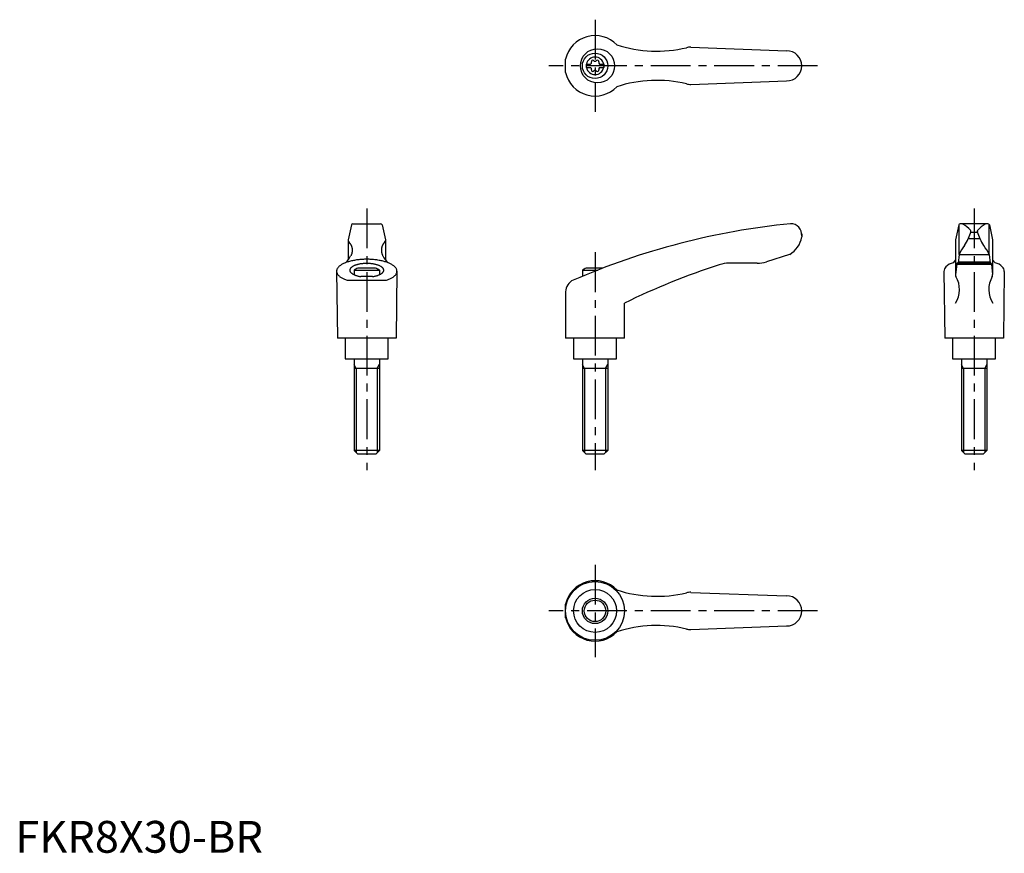
# Model space of a CAD drawing. Extents: x 1 to 311, y 0 to 262.
import ezdxf

# ---------------------------------------------------------------- set-up
doc = ezdxf.new("R2010")
doc.units = 0
doc.header["$LTSCALE"] = 10
doc.linetypes.add('CENTER', pattern=[2, 1.25, -0.25, 0.25, -0.25])
doc.layers.get('0').update_dxf_attribs({"linetype": 'CONTINUOUS'})
doc.layers.add('1', color=1, linetype='CENTER')
doc.layers.add('3', color=3, linetype='CONTINUOUS')
doc.styles.add('STANDARD1', font='txt')

msp = doc.modelspace()

# ---------------------------------------------------------------- linework, layer by layer
for p, q in [((212.47, 253.26), (242.61, 252.17)), ((173.1, 245.3), (173.1, 249.54)), ((179.61, 247.95), (180.97, 247.95)), ((179.61, 247.95), (179.61, 246.9)), ((183.75, 247.95), (185.11, 247.95)), ((185.11, 247.95), (185.11, 246.9)), ((179.61, 246.9), (180.97, 246.9)), ((183.75, 246.9), (185.11, 246.9)), ((212.47, 241.58), (242.61, 242.67)), ((105.71, 197.4), (104.72, 192.69)), ((106.2, 197.79), (114.9, 197.79)), ((115.39, 197.4), (116.39, 192.69)), ((296.75, 197.4), (295.75, 192.69)), ((305.93, 197.79), (297.24, 197.79)), ((306.42, 197.4), (307.42, 192.69)), ((104.72, 192.69), (104.72, 186.43)), ((116.39, 192.69), (116.39, 186.43)), ((247.36, 194.57), (247.36, 193.6)), ((295.75, 192.66), (295.75, 181.77)), ((299.74, 193.08), (303.45, 193.08)), ((300.5, 195.07), (302.67, 195.07)), ((307.42, 192.69), (307.42, 181.8)), ((243.57, 188.09), (236.31, 185.81)), ((296.84, 188.07), (306.34, 188.07)), ((106.55, 183.2), (114.55, 183.2)), ((106.55, 183.2), (106.55, 181.75)), ((113.31, 183.79), (107.79, 183.79)), ((114.55, 183.2), (114.55, 181.75)), ((178.36, 183.2), (183.21, 183.2)), ((178.36, 183.2), (178.36, 181.25)), ((184.72, 183.79), (179.6, 183.79)), ((233.31, 185.35), (224.5, 185.35)), ((296.12, 185.07), (307.06, 185.07)), ((306.99, 185.35), (296.19, 185.35)), ((296.6, 185.77), (306.57, 185.77)), ((104.35, 180.01), (116.75, 180.01)), ((112.39, 181.16), (108.71, 181.16)), ((173.1, 176.37), (173.1, 161.79)), ((191.6, 161.79), (191.6, 172.79)), ((119.8, 161.79), (101.3, 161.79)), ((103.8, 161.79), (103.8, 155.29)), ((117.3, 155.29), (117.3, 161.79)), ((191.6, 161.79), (173.1, 161.79)), ((175.61, 161.79), (175.61, 155.29)), ((189.11, 155.29), (189.11, 161.79)), ((310.84, 161.79), (292.34, 161.79)), ((294.84, 161.79), (294.84, 155.29)), ((308.34, 155.29), (308.34, 161.79)), ((103.8, 155.29), (117.3, 155.29)), ((106.55, 155.29), (106.55, 126.49)), ((114.55, 155.29), (114.55, 126.49)), ((175.61, 155.29), (189.11, 155.29)), ((178.36, 155.29), (178.36, 126.49)), ((186.36, 155.29), (186.36, 126.49)), ((294.84, 155.29), (308.34, 155.29)), ((297.59, 155.29), (297.59, 126.49)), ((305.59, 155.29), (305.59, 126.49)), ((114.55, 152.29), (106.55, 152.29)), ((186.36, 152.29), (178.36, 152.29)), ((305.59, 152.29), (297.59, 152.29)), ((114.55, 126.49), (106.55, 126.49)), ((107.75, 125.29), (106.55, 126.49)), ((113.35, 125.29), (107.75, 125.29)), ((114.55, 126.49), (113.35, 125.29)), ((179.56, 125.29), (178.36, 126.49)), ((186.36, 126.49), (178.36, 126.49)), ((185.16, 125.29), (179.56, 125.29)), ((186.36, 126.49), (185.16, 125.29)), ((305.59, 126.49), (297.59, 126.49)), ((298.79, 125.29), (297.59, 126.49)), ((304.39, 125.29), (298.79, 125.29)), ((305.59, 126.49), (304.39, 125.29)), ((212.47, 81.87), (242.61, 80.79)), ((173.1, 73.91), (173.1, 78.16)), ((212.47, 70.2), (242.61, 71.29))]:
    msp.add_line(p, q)
at = {"linetype": 'CONTINUOUS'}
for p, q in [((296.84, 188.07), (296.84, 197.58)), ((300.58, 195.25), (299.75, 193.08)), ((302.6, 195.25), (303.43, 193.08)), ((306.34, 188.07), (306.34, 197.58)), ((295.75, 186.43), (294.95, 185.48)), ((296.84, 188.07), (296.56, 185.35)), ((306.34, 188.07), (306.62, 185.35)), ((307.42, 186.43), (308.22, 185.48)), ((101.05, 182.85), (101.3, 161.79)), ((120.05, 182.85), (119.8, 161.79)), ((292.09, 182.8), (292.34, 161.79)), ((296.12, 185.07), (295.75, 181.78)), ((296.19, 185.35), (296.12, 185.07)), ((306.99, 185.35), (307.06, 185.07)), ((307.06, 185.07), (307.42, 181.78)), ((311.09, 182.8), (310.84, 161.79))]:
    msp.add_line(p, q, dxfattribs=at)
for points in [[(104.99, 191.87, 0), (105.02, 191.85, 0), (105.04, 191.82, 0), (105.06, 191.8, 0), (105.08, 191.78, 0), (105.11, 191.75, 0), (105.13, 191.73, 0), (105.15, 191.71, 0), (105.17, 191.68, 0), (105.19, 191.66, 0), (105.22, 191.63, 0), (105.24, 191.61, 0), (105.26, 191.58, 0), (105.28, 191.55, 0), (105.3, 191.53, 0), (105.32, 191.5, 0), (105.34, 191.47, 0), (105.36, 191.44, 0), (105.38, 191.42, 0), (105.4, 191.39, 0), (105.41, 191.36, 0), (105.43, 191.33, 0), (105.45, 191.3, 0), (105.47, 191.27, 0), (105.49, 191.24, 0), (105.5, 191.21, 0), (105.52, 191.18, 0), (105.54, 191.15, 0), (105.55, 191.12, 0), (105.57, 191.09, 0), (105.59, 191.06, 0), (105.6, 191.03, 0), (105.62, 191, 0), (105.63, 190.97, 0), (105.65, 190.93, 0), (105.66, 190.9, 0), (105.67, 190.87, 0), (105.69, 190.84, 0), (105.7, 190.8, 0), (105.72, 190.77, 0), (105.73, 190.74, 0), (105.74, 190.7, 0), (105.75, 190.67, 0), (105.76, 190.63, 0), (105.78, 190.6, 0), (105.79, 190.56, 0), (105.8, 190.53, 0), (105.81, 190.5, 0), (105.82, 190.46, 0), (105.83, 190.43, 0), (105.84, 190.39, 0), (105.84, 190.35, 0), (105.85, 190.32, 0), (105.86, 190.28, 0), (105.87, 190.25, 0), (105.88, 190.21, 0), (105.89, 190.18, 0), (105.89, 190.14, 0), (105.9, 190.1, 0), (105.91, 190.07, 0), (105.91, 190.03, 0), (105.92, 189.99, 0), (105.92, 189.96, 0), (105.93, 189.92, 0), (105.93, 189.88, 0), (105.94, 189.85, 0), (105.94, 189.81, 0), (105.94, 189.77, 0), (105.95, 189.74, 0), (105.95, 189.7, 0), (105.95, 189.66, 0), (105.95, 189.62, 0), (105.95, 189.59, 0), (105.96, 189.55, 0), (105.96, 189.51, 0), (105.96, 189.47, 0), (105.96, 189.44, 0), (105.96, 189.4, 0), (105.96, 189.36, 0), (105.96, 189.32, 0), (105.95, 189.29, 0), (105.95, 189.25, 0), (105.95, 189.21, 0), (105.95, 189.18, 0), (105.95, 189.14, 0), (105.94, 189.1, 0), (105.94, 189.06, 0), (105.94, 189.03, 0), (105.93, 188.99, 0), (105.93, 188.95, 0), (105.92, 188.92, 0), (105.92, 188.88, 0), (105.91, 188.84, 0), (105.91, 188.81, 0), (105.9, 188.77, 0), (105.89, 188.74, 0), (105.89, 188.7, 0), (105.88, 188.66, 0), (105.87, 188.63, 0), (105.86, 188.59, 0), (105.85, 188.56, 0), (105.84, 188.52, 0), (105.84, 188.48, 0), (105.83, 188.45, 0), (105.82, 188.41, 0), (105.81, 188.38, 0), (105.8, 188.34, 0), (105.79, 188.31, 0), (105.78, 188.28, 0), (105.76, 188.24, 0), (105.75, 188.21, 0), (105.74, 188.17, 0), (105.73, 188.14, 0), (105.72, 188.1, 0), (105.7, 188.07, 0), (105.69, 188.04, 0), (105.67, 188.01, 0), (105.66, 187.97, 0), (105.65, 187.94, 0), (105.63, 187.91, 0), (105.62, 187.88, 0), (105.6, 187.84, 0), (105.59, 187.81, 0), (105.57, 187.78, 0), (105.55, 187.75, 0), (105.54, 187.72, 0), (105.52, 187.69, 0), (105.5, 187.66, 0), (105.49, 187.63, 0)], [(116.11, 191.87, 0), (116.09, 191.85, 0), (116.06, 191.82, 0), (116.04, 191.8, 0), (116.02, 191.78, 0), (116, 191.75, 0), (115.97, 191.73, 0), (115.95, 191.71, 0), (115.93, 191.68, 0), (115.91, 191.66, 0), (115.89, 191.63, 0), (115.87, 191.61, 0), (115.84, 191.58, 0), (115.82, 191.55, 0), (115.8, 191.53, 0), (115.78, 191.5, 0), (115.76, 191.47, 0), (115.74, 191.44, 0), (115.72, 191.42, 0), (115.71, 191.39, 0), (115.69, 191.36, 0), (115.67, 191.33, 0), (115.65, 191.3, 0), (115.63, 191.27, 0), (115.61, 191.24, 0), (115.6, 191.21, 0), (115.58, 191.18, 0), (115.56, 191.15, 0), (115.55, 191.12, 0), (115.53, 191.09, 0), (115.52, 191.06, 0), (115.5, 191.03, 0), (115.48, 191, 0), (115.47, 190.97, 0), (115.45, 190.93, 0), (115.44, 190.9, 0), (115.43, 190.87, 0), (115.41, 190.84, 0), (115.4, 190.8, 0), (115.39, 190.77, 0), (115.37, 190.74, 0), (115.36, 190.7, 0), (115.35, 190.67, 0), (115.34, 190.63, 0), (115.33, 190.6, 0), (115.32, 190.56, 0), (115.31, 190.53, 0), (115.29, 190.5, 0), (115.28, 190.46, 0), (115.28, 190.43, 0), (115.27, 190.39, 0), (115.26, 190.35, 0), (115.25, 190.32, 0), (115.24, 190.28, 0), (115.23, 190.25, 0), (115.22, 190.21, 0), (115.22, 190.18, 0), (115.21, 190.14, 0), (115.2, 190.1, 0), (115.2, 190.07, 0), (115.19, 190.03, 0), (115.19, 189.99, 0), (115.18, 189.96, 0), (115.17, 189.92, 0), (115.17, 189.88, 0), (115.17, 189.85, 0), (115.16, 189.81, 0), (115.16, 189.77, 0), (115.16, 189.74, 0), (115.15, 189.7, 0), (115.15, 189.66, 0), (115.15, 189.62, 0), (115.15, 189.59, 0), (115.15, 189.55, 0), (115.14, 189.51, 0), (115.14, 189.47, 0), (115.14, 189.44, 0), (115.14, 189.4, 0), (115.14, 189.36, 0), (115.15, 189.32, 0), (115.15, 189.29, 0), (115.15, 189.25, 0), (115.15, 189.21, 0), (115.15, 189.18, 0), (115.16, 189.14, 0), (115.16, 189.1, 0), (115.16, 189.06, 0), (115.17, 189.03, 0), (115.17, 188.99, 0), (115.17, 188.95, 0), (115.18, 188.92, 0), (115.19, 188.88, 0), (115.19, 188.84, 0), (115.2, 188.81, 0), (115.2, 188.77, 0), (115.21, 188.74, 0), (115.22, 188.7, 0), (115.22, 188.66, 0), (115.23, 188.63, 0), (115.24, 188.59, 0), (115.25, 188.56, 0), (115.26, 188.52, 0), (115.27, 188.48, 0), (115.28, 188.45, 0), (115.28, 188.41, 0), (115.3, 188.38, 0), (115.31, 188.34, 0), (115.32, 188.31, 0), (115.33, 188.28, 0), (115.34, 188.24, 0), (115.35, 188.21, 0), (115.36, 188.17, 0), (115.37, 188.14, 0), (115.39, 188.1, 0), (115.4, 188.07, 0), (115.41, 188.04, 0), (115.43, 188.01, 0), (115.44, 187.97, 0), (115.45, 187.94, 0), (115.47, 187.91, 0), (115.48, 187.88, 0), (115.5, 187.84, 0), (115.52, 187.81, 0), (115.53, 187.78, 0), (115.55, 187.75, 0), (115.56, 187.72, 0), (115.58, 187.69, 0), (115.6, 187.66, 0), (115.61, 187.63, 0)], [(116.75, 180.01, 0), (117.02, 180.11, 0), (117.28, 180.21, 0), (117.53, 180.31, 0), (117.77, 180.42, 0), (118, 180.53, 0), (118.22, 180.64, 0), (118.42, 180.75, 0), (118.62, 180.87, 0), (118.81, 181, 0), (118.98, 181.12, 0), (119.14, 181.25, 0), (119.29, 181.38, 0), (119.42, 181.51, 0), (119.54, 181.64, 0), (119.65, 181.78, 0), (119.75, 181.91, 0), (119.83, 182.05, 0), (119.9, 182.19, 0), (119.96, 182.33, 0), (120, 182.47, 0), (120.03, 182.62, 0), (120.05, 182.76, 0), (120.05, 182.9, 0), (120.04, 183.04, 0), (120.01, 183.18, 0), (119.97, 183.32, 0), (119.92, 183.46, 0), (119.85, 183.6, 0), (119.77, 183.74, 0), (119.68, 183.88, 0), (119.57, 184.01, 0), (119.45, 184.15, 0), (119.32, 184.28, 0), (119.18, 184.41, 0), (119.02, 184.54, 0), (118.85, 184.66, 0), (118.67, 184.79, 0), (118.48, 184.91, 0), (118.27, 185.03, 0), (118.06, 185.14, 0), (117.83, 185.25, 0), (117.59, 185.36, 0), (117.35, 185.46, 0), (117.09, 185.56, 0), (116.82, 185.66, 0), (116.55, 185.75, 0), (116.26, 185.83, 0), (115.97, 185.92, 0), (115.67, 186, 0), (115.36, 186.07, 0), (115.05, 186.14, 0), (114.73, 186.21, 0), (114.4, 186.26, 0), (114.07, 186.32, 0), (113.73, 186.37, 0), (113.39, 186.42, 0), (113.05, 186.46, 0), (112.7, 186.49, 0), (112.34, 186.52, 0), (111.99, 186.54, 0), (111.63, 186.56, 0), (111.27, 186.58, 0), (110.91, 186.58, 0), (110.55, 186.59, 0), (110.19, 186.58, 0), (109.83, 186.58, 0), (109.47, 186.56, 0), (109.11, 186.54, 0), (108.76, 186.52, 0), (108.41, 186.49, 0), (108.06, 186.46, 0), (107.71, 186.42, 0), (107.37, 186.37, 0), (107.03, 186.32, 0), (106.7, 186.26, 0), (106.37, 186.21, 0), (106.05, 186.14, 0), (105.74, 186.07, 0), (105.43, 186, 0), (105.13, 185.92, 0), (104.84, 185.83, 0), (104.55, 185.75, 0), (104.28, 185.66, 0), (104.01, 185.56, 0), (103.76, 185.46, 0), (103.51, 185.36, 0), (103.27, 185.25, 0), (103.05, 185.14, 0), (102.83, 185.03, 0), (102.63, 184.91, 0), (102.43, 184.79, 0), (102.25, 184.66, 0), (102.08, 184.54, 0), (101.92, 184.41, 0), (101.78, 184.28, 0), (101.65, 184.15, 0), (101.53, 184.01, 0), (101.42, 183.88, 0), (101.33, 183.74, 0), (101.25, 183.6, 0), (101.18, 183.46, 0), (101.13, 183.32, 0), (101.09, 183.18, 0), (101.07, 183.04, 0), (101.05, 182.9, 0), (101.06, 182.76, 0), (101.07, 182.62, 0), (101.1, 182.47, 0), (101.14, 182.33, 0), (101.2, 182.19, 0), (101.27, 182.05, 0), (101.35, 181.91, 0), (101.45, 181.78, 0), (101.56, 181.64, 0), (101.68, 181.51, 0), (101.82, 181.38, 0), (101.96, 181.25, 0), (102.12, 181.12, 0), (102.3, 181, 0), (102.48, 180.87, 0), (102.68, 180.75, 0), (102.88, 180.64, 0), (103.1, 180.53, 0), (103.33, 180.42, 0), (103.57, 180.31, 0), (103.82, 180.21, 0), (104.08, 180.11, 0), (104.35, 180.01, 0)], [(112.39, 181.16, 0), (112.61, 181.19, 0), (112.82, 181.23, 0), (113.03, 181.27, 0), (113.23, 181.32, 0), (113.43, 181.37, 0), (113.62, 181.42, 0), (113.81, 181.47, 0), (113.99, 181.53, 0), (114.17, 181.59, 0), (114.34, 181.66, 0), (114.5, 181.72, 0), (114.65, 181.79, 0), (114.8, 181.87, 0), (114.94, 181.94, 0), (115.06, 182.02, 0), (115.19, 182.1, 0), (115.3, 182.18, 0), (115.4, 182.26, 0), (115.49, 182.34, 0), (115.58, 182.43, 0), (115.65, 182.52, 0), (115.72, 182.61, 0), (115.77, 182.7, 0), (115.82, 182.79, 0), (115.85, 182.88, 0), (115.88, 182.97, 0), (115.89, 183.06, 0), (115.9, 183.16, 0), (115.89, 183.25, 0), (115.88, 183.34, 0), (115.85, 183.43, 0), (115.82, 183.53, 0), (115.77, 183.62, 0), (115.72, 183.71, 0), (115.65, 183.79, 0), (115.58, 183.88, 0), (115.49, 183.97, 0), (115.4, 184.05, 0), (115.29, 184.14, 0), (115.18, 184.22, 0), (115.06, 184.3, 0), (114.93, 184.37, 0), (114.79, 184.45, 0), (114.65, 184.52, 0), (114.49, 184.59, 0), (114.33, 184.66, 0), (114.16, 184.72, 0), (113.99, 184.78, 0), (113.81, 184.84, 0), (113.62, 184.89, 0), (113.42, 184.95, 0), (113.22, 184.99, 0), (113.02, 185.04, 0), (112.81, 185.08, 0), (112.6, 185.12, 0), (112.38, 185.15, 0), (112.16, 185.18, 0), (111.93, 185.21, 0), (111.71, 185.23, 0), (111.48, 185.25, 0), (111.25, 185.26, 0), (111.02, 185.27, 0), (110.78, 185.28, 0), (110.55, 185.28, 0), (110.32, 185.28, 0), (110.08, 185.27, 0), (109.85, 185.26, 0), (109.62, 185.25, 0), (109.39, 185.23, 0), (109.17, 185.21, 0), (108.94, 185.18, 0), (108.72, 185.15, 0), (108.51, 185.12, 0), (108.29, 185.08, 0), (108.08, 185.04, 0), (107.88, 184.99, 0), (107.68, 184.95, 0), (107.48, 184.89, 0), (107.3, 184.84, 0), (107.11, 184.78, 0), (106.94, 184.72, 0), (106.77, 184.66, 0), (106.61, 184.59, 0), (106.46, 184.52, 0), (106.31, 184.45, 0), (106.17, 184.37, 0), (106.04, 184.3, 0), (105.92, 184.22, 0), (105.81, 184.14, 0), (105.71, 184.05, 0), (105.61, 183.97, 0), (105.53, 183.88, 0), (105.45, 183.79, 0), (105.39, 183.71, 0), (105.33, 183.62, 0), (105.28, 183.53, 0), (105.25, 183.43, 0), (105.22, 183.34, 0), (105.21, 183.25, 0), (105.2, 183.16, 0), (105.21, 183.06, 0), (105.22, 182.97, 0), (105.25, 182.88, 0), (105.28, 182.79, 0), (105.33, 182.7, 0), (105.38, 182.61, 0), (105.45, 182.52, 0), (105.52, 182.43, 0), (105.61, 182.34, 0), (105.7, 182.26, 0), (105.81, 182.18, 0), (105.92, 182.1, 0), (106.04, 182.02, 0), (106.17, 181.94, 0), (106.3, 181.87, 0), (106.45, 181.79, 0), (106.6, 181.72, 0), (106.76, 181.66, 0), (106.93, 181.59, 0), (107.11, 181.53, 0), (107.29, 181.47, 0), (107.48, 181.42, 0), (107.67, 181.37, 0), (107.87, 181.32, 0), (108.07, 181.27, 0), (108.28, 181.23, 0), (108.5, 181.19, 0), (108.71, 181.16, 0)]]:
    msp.add_polyline3d(points)
for centre, radius in [((183.13, 247.42), 5.38), ((182.36, 247.42), 4), ((182.36, 76.04), 9.25), ((182.36, 76.04), 4)]:
    msp.add_circle(centre, radius)
msp.add_circle((182.36, 76.04), 6.75, dxfattribs=at)
for centre, radius, start, end in [((182.36, 247.42), 9.5, 43.9604, 167.0938), ((201.72, 292.01), 40, 251.7569, 283.5828), ((212.29, 248.26), 5, 87.9302, 103.5828), ((242.61, 247.42), 4.75, 270, 90), ((182.36, 247.42), 2.76, 10.9784, 169.0216), ((180.53, 248.48), 0.691, 309.6889, 16.6582), ((181.57, 248.79), 0.395, 43.3418, 196.6582), ((182.36, 249.54), 0.691, 223.3418, 316.6582), ((183.15, 248.79), 0.395, 343.3418, 136.6582), ((184.19, 248.48), 0.691, 163.3418, 230.3111), ((182.36, 247.42), 9.5, 192.9062, 316.0396), ((182.36, 247.42), 2.76, 175.9774, 184.0226), ((182.36, 247.42), 2.76, 190.9784, 349.0216), ((180.53, 246.37), 0.691, 343.3418, 50.3111), ((181.57, 246.05), 0.395, 163.3418, 316.6582), ((182.36, 245.31), 0.691, 43.3418, 136.6582), ((183.15, 246.05), 0.395, 223.3418, 16.6582), ((184.19, 246.37), 0.691, 129.6889, 196.6582), ((182.36, 247.42), 2.76, 355.9774, 4.0226), ((201.72, 202.84), 40, 76.4172, 108.2431), ((212.29, 246.58), 5, 256.4172, 272.0698), ((106.2, 197.29), 0.5, 90, 167.3434), ((114.9, 197.29), 0.5, 12.6566, 90), ((266.81, -31.07), 230, 95.7305, 113.3882), ((243.87, 194.29), 3.5, 355.3366, 90.3957), ((297.24, 197.29), 0.5, 90, 167.3434), ((305.93, 197.29), 0.5, 12.6566, 90), ((105.52, 192.47), 0.8, 179.2908, 229.0514), ((115.59, 192.47), 0.8, 310.9486, 0.7092), ((239.48, 194.97), 8, 300.8027, 350.1491), ((98.4, 191.35), 8, 313.091, 332.3243), ((122.7, 191.35), 8, 207.6757, 226.909), ((110.55, 176.28), 8, 110.1573, 120), ((110.55, 176.28), 8, 60, 69.8427), ((182.36, 176.28), 8, 110.1573, 120), ((288.84, -24.56), 220, 107.8411, 116.2329), ((224.5, 175.35), 10, 90, 107.8411), ((233.31, 195.35), 10, 270, 287.48), ((177.1, 176.37), 4, 113.3882, 180), ((182.36, 76.04), 9.5, 43.9604, 167.0938), ((201.72, 120.62), 40, 251.7569, 283.5828), ((212.29, 76.88), 5, 87.9302, 103.5828), ((242.61, 76.04), 4.75, 270, 90), ((182.36, 76.04), 9.5, 192.9062, 316.0396), ((201.72, 31.45), 40, 76.4172, 108.2431), ((212.29, 75.19), 5, 256.4172, 272.0698)]:
    msp.add_arc(centre, radius, start, end)
for centre, radius, start, end in [((297.36, 196.29), 1.5, 61.2044, 90), ((293.27, 188.84), 10, 43.9362, 61.2044), ((300.11, 195.43), 0.5, 339.0502, 43.9362), ((303.07, 195.43), 0.5, 136.0638, 200.9498), ((309.91, 188.84), 10, 118.7956, 136.0638), ((305.81, 196.29), 1.5, 90, 118.7956), ((290.39, 196.62), 10, 324.9704, 339.3004), ((312.78, 196.62), 10, 200.6996, 215.0296), ((306.09, 184.28), 10, 138.7169, 157.737), ((297.08, 184.28), 10, 22.263, 41.2831), ((294.09, 182.8), 2, 133.3688, 180), ((296.15, 180.62), 5, 103.8396, 133.3688), ((307.03, 180.62), 5, 46.6312, 76.1604), ((309.09, 182.8), 2, 0, 46.6312), ((288.99, 177.1), 8, 327.3365, 30.4735), ((296.74, 181.67), 1, 173.6453, 210.4735), ((314.19, 177.1), 8, 149.5265, 212.6635), ((306.43, 181.67), 1, 329.5265, 6.3547)]:
    msp.add_arc(centre, radius, start, end, dxfattribs=at)
at = {"layer": '1'}
for p, q in [((182.36, 261.92), (182.36, 232.92)), ((252.36, 247.42), (167.86, 247.42)), ((110.55, 202.57), (110.55, 120.29)), ((301.59, 202.57), (301.59, 120.29)), ((182.36, 188.79), (182.36, 120.29)), ((182.36, 90.54), (182.36, 61.54)), ((252.36, 76.04), (167.86, 76.04))]:
    msp.add_line(p, q, dxfattribs=at)
at = {"layer": '3'}
for p, q in [((107.23, 152.29), (106.55, 153.46)), ((107.23, 152.29), (107.23, 125.81)), ((113.87, 152.29), (114.55, 153.46)), ((113.87, 152.29), (113.87, 125.81)), ((179.03, 152.29), (178.36, 153.46)), ((179.03, 152.29), (179.03, 125.81)), ((185.68, 152.29), (186.36, 153.46)), ((185.68, 152.29), (185.68, 125.81)), ((298.26, 152.29), (297.59, 153.46)), ((298.26, 152.29), (298.26, 125.81)), ((304.91, 152.29), (305.59, 153.46)), ((304.91, 152.29), (304.91, 125.81))]:
    msp.add_line(p, q, dxfattribs=at)
msp.add_circle((182.36, 76.04), 3.38, dxfattribs=at)

# ---------------------------------------------------------------- texts
at = {"color": 3, "style": 'STANDARD1'}
msp.add_text('FKR8X30-BR', height=10, dxfattribs=at).set_placement((0, 0))

doc.saveas('drawing.dxf')
